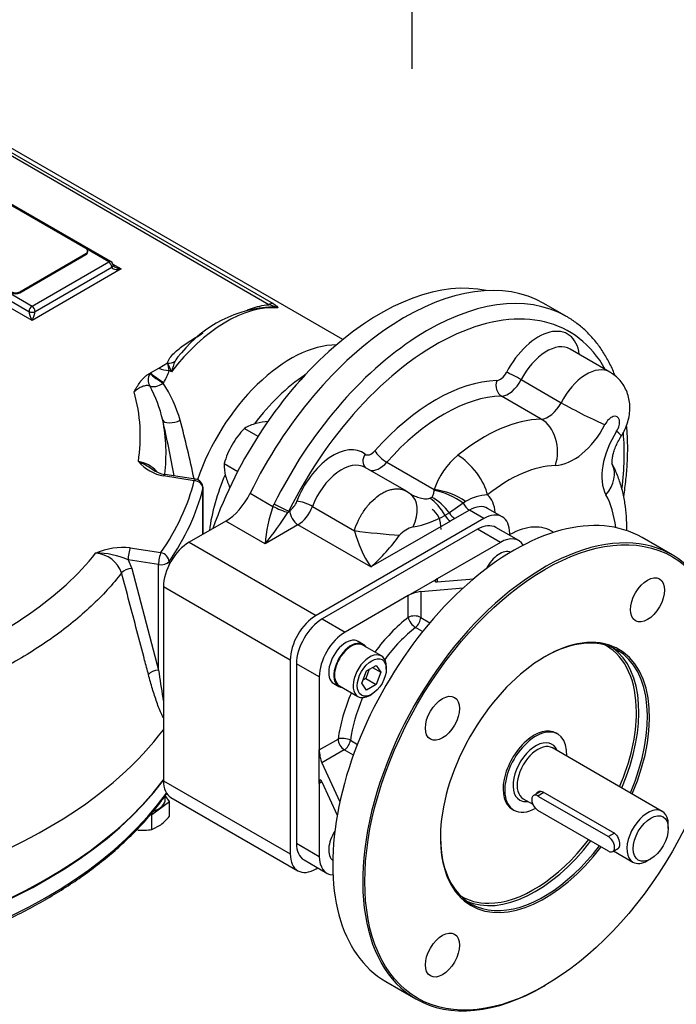
# Model space of a CAD drawing. Units: millimetres. Extents: x 0 to 530, y -57 to 292.
# Drawn here: x 321 to 359, y 59 to 115 of the extents above; entities that cross this region are included whole.
import ezdxf
from ezdxf.enums import TextEntityAlignment as Align
from ezdxf.lldxf.tags import DXFTag

# ---------------------------------------------------------------- set-up
doc = ezdxf.new("R2010")
doc.units = ezdxf.units.MM
for name, color, linetype in [('Default', 7, 'Continuous'), ('DURM10X25SC', 7, 'Continuous'), ('FL16', 7, 'Continuous'), ('HSM10X25ZP-P', 7, 'Continuous'), ('HSM16X35ZP', 7, 'Continuous'), ('IB1B64', 7, 'Continuous'), ('IR1B11-3', 7, 'Continuous'), ('IR1C23', 7, 'Continuous'), ('IR1D05', 7, 'Continuous'), ('IW-00613-3-2', 7, 'Continuous'), ('IW6D248', 7, 'Continuous'), ('IW6D31-1', 7, 'Continuous'), ('K6X6X40', 7, 'Continuous'), ('NL10', 7, 'Continuous'), ('SCM10X25CF', 7, 'Continuous')]:
    doc.layers.add(name, color=color, linetype=linetype)
doc.styles.add('SEACAD_Arial', font='arial.ttf')
tags = doc.linetypes.add('CENTER2', pattern=[28.575, 19.05, -3.175, 3.175, -3.175]).pattern_tags.tags
tags[10:11] = [DXFTag(74, 4), DXFTag(75, 0), DXFTag(340, '0'), DXFTag(46, 0.0), DXFTag(50, 0.0), DXFTag(44, 0.0), DXFTag(45, 0.0)]
tags[8:9] = [DXFTag(74, 4), DXFTag(75, 0), DXFTag(340, '0'), DXFTag(46, 0.0), DXFTag(50, 0.0), DXFTag(44, 0.0), DXFTag(45, 0.0)]
tags[6:7] = [DXFTag(74, 4), DXFTag(75, 0), DXFTag(340, '0'), DXFTag(46, 0.0), DXFTag(50, 0.0), DXFTag(44, 0.0), DXFTag(45, 0.0)]
tags[4:5] = [DXFTag(74, 4), DXFTag(75, 0), DXFTag(340, '0'), DXFTag(46, 0.0), DXFTag(50, 0.0), DXFTag(44, 0.0), DXFTag(45, 0.0)]
doc.dimstyles.new('RG_-_ISO_Radial', dxfattribs={"dimtxt": 2.75, "dimasz": 2.75, "dimexe": 1.375, "dimexo": 1.375, "dimgap": 1.375, "dimtad": 0, "dimtih": 1, "dimtoh": 1, "dimdec": 0, "dimlfac": 5, "dimdsep": 46, "dimtxsty": 'SEACAD_Arial', "dimblk1": '_SE_FILLED', "dimblk2": '_SE_FILLED', "dimsah": 1, "dimcen": 1.375, "dimadec": 0, "dimazin": 0, "dimtfac": 1, "dimtofl": 0, "dimtmove": 0, "dimatfit": 3, "dimfxl": 1, "dimtolj": 1, "dimarcsym": 0})

# ---------------------------------------------------------------- blocks, each defined once
blk = doc.blocks.new('SEANNOT_GROUP10')
at = {"layer": 'Default', "color": 7, "linetype": 'CENTER2'}
blk.add_line((343.623, 150.271), (343.623, 112.56), dxfattribs=at)
blk = doc.blocks.new('SEANNOT_GROUP16')
at = {"layer": 'Default', "color": 7, "linetype": 'CENTER2'}
for p, q in [((343.623, 120.171), (343.623, 121.521)), ((343.623, 118.796), (343.623, 116.046)), ((343.623, 114.671), (343.623, 113.321))]:
    blk.add_line(p, q, dxfattribs=at)
for start, end in [(263.4013, 265.5741), (274.4259, 276.5987), (267.787, 272.213)]:
    blk.add_arc((343.623, 153.021), 35.6, start, end, dxfattribs=at)
blk = doc.blocks.new('DMBLK4478')
at = {"layer": 'Default', "linetype": 'Continuous'}
blk.add_hatch(color=7, dxfattribs=at).paths.add_polyline_path([(349.95, 141.713), (348.286, 143.949), (349.135, 141.294)])
at = {"layer": 'Default', "color": 7, "linetype": 'Continuous'}
for p, q in [((348.286, 143.949), (367.846, 105.892)), ((367.846, 105.892), (404.521, 105.892))]:
    blk.add_line(p, q, dxfattribs=at)
at = {"layer": 'Default', "color": 7, "linetype": 'Continuous', "style": 'SEACAD_Arial'}
for s, p in [('SEE TABLE FOR', (368.809, 109.329)), ('BORES & KEY DETAILS', (368.809, 105.204))]:
    blk.add_text(s, height=2.75, dxfattribs=at).set_placement(p, align=Align.TOP_LEFT)
blk = doc.blocks.new('_SE_FILLED')
at = {"color": 0}
blk.add_line((0, 0), (-1, 0), dxfattribs=at)
blk.add_solid([(0, 0), (-1, -0.1665), (-1, 0.1665), (0, 0)], dxfattribs=at)
blk = doc.blocks.new('SE13')
at = {"layer": 'DURM10X25SC', "color": 7, "linetype": 'Continuous'}
blk.add_ellipse((337.91, 94.008), major_axis=(0.875, 1.515), ratio=0.57735, start_param=1.022708, end_param=1.397211, dxfattribs=at)
at = {"layer": 'FL16', "color": 7, "linetype": 'Continuous'}
for p, q in [((347.357, 86.37), (338.522, 81.269)), ((348.653, 85.622), (347.357, 86.37)), ((349.695, 85.725), (348.399, 86.473)), ((358.419, 84.914), (356.711, 85.9)), ((348.653, 85.622), (345.06, 83.548)), ((343.411, 82.595), (345.06, 83.548)), ((345.06, 83.375), (347.134, 83.56)), ((345.06, 83.548), (345.06, 83.375)), ((344.118, 82.831), (346.549, 83.048)), ((343.411, 82.595), (339.818, 80.521)), ((343.411, 81.358), (343.411, 82.595)), ((344.118, 82.831), (344.118, 81.358)), ((338.522, 81.269), (339.818, 80.521)), ((344.118, 81.358), (344.639, 81.057)), ((344.225, 80.555), (343.824, 80.786)), ((337.05, 78.719), (337.05, 68.516)), ((338.345, 77.97), (337.05, 78.719)), ((338.345, 77.97), (338.345, 73.821)), ((338.345, 73.821), (339.417, 74.44)), ((340.119, 74.368), (340.52, 74.137)), ((338.345, 71.917), (338.345, 73.821)), ((339.77, 73.828), (338.495, 73.092)), ((340.291, 73.527), (339.77, 73.828)), ((338.495, 73.092), (339.522, 70.877)), ((338.495, 72.003), (338.345, 71.917)), ((338.345, 71.917), (338.345, 67.768)), ((338.495, 72.003), (339.371, 70.115)), ((337.05, 68.516), (338.345, 67.768)), ((337.481, 67.563), (338.777, 66.815)), ((342.133, 60.651), (343.841, 59.665)), ((351.13, 60.387), (351.189, 60.421))]:
    blk.add_line(p, q, dxfattribs=at)
for centre, major_axis, ratio, start_param, end_param in [((349.422, 73.276), (7.289, 12.624), 0.57735, 0, 3.141593), ((351.13, 72.289), (-7.289, -12.624), 0.57735, 2.356194, 6.283185), ((347.357, 84.67), (-1.041, -1.803), 0.57735, 3.141593, 3.926991), ((348.653, 83.922), (-1.041, -1.803), 0.57735, 2.843974, 3.926991), ((345.414, 83.579), (0.498, 0.175), 0.218386, 2.279453, 3.850249), ((343.764, 82.627), (-0.498, -0.175), 0.218386, 3.850249, 5.421045), ((338.522, 79.569), (-1.041, -1.803), 0.57735, 3.926991, 5.497787), ((344.236, 76.27), (-3.457, -5.988), 0.57735, 4.096476, 4.518404), ((343.764, 81.154), (-0.5, 0), 0.57735, 3.926991, 5.497787), ((343.764, 81.154), (-0.306, 0.395), 0.471693, 0.713876, 2.284672), ((343.764, 81.154), (0.25, 0.433), 0.57735, 4.096476, 5.497787), ((344.589, 76.066), (3.207, 5.555), 0.57735, 0.954883, 1.37413), ((339.818, 78.821), (1.041, 1.803), 0.57735, 0.785398, 2.356194), ((351.189, 72.255), (-4.207, -7.286), 0.57735, 1.770134, 6.283185), ((351.13, 72.289), (4.165, 7.214), 0.57735, 0, 0.780411), ((350.571, 72.613), (4.115, 7.127), 0.57735, 0, 0.021872), ((350.571, 72.613), (4.115, 7.127), 0.57735, 5.497787, 6.283185), ((350.641, 72.572), (-4.165, -7.214), 0.57735, 1.772154, 3.082869), ((351.13, 72.289), (4.165, 7.214), 0.57735, 4.913747, 6.283185), ((344.236, 76.27), (-3.457, -5.988), 0.57735, 4.906374, 5.328302), ((344.589, 76.066), (3.207, 5.555), 0.57735, 1.767462, 2.18671), ((350.571, 72.613), (4.115, 7.127), 0.57735, 4.916227, 5.497787), ((339.77, 74.236), (-0.495, 0.068), 0.471693, 3.998513, 5.569309), ((350.571, 72.613), (1.25, 2.164), 0.57735, 0, 3.141593), ((339.77, 74.236), (0.25, -0.433), 0.57735, 3.926991, 5.497787), ((339.77, 74.236), (0.25, 0.433), 0.57735, 3.926991, 5.328302), ((338.495, 73.5), (0.097, -0.519), 0.218386, 4.003733, 5.574529), ((338.495, 71.595), (0.097, -0.519), 0.218386, 2.432936, 4.003733), ((338.522, 69.367), (1.041, 1.803), 0.57735, 2.356194, 3.141593), ((351.13, 72.289), (4.165, 7.214), 0.57735, 2.361182, 4.492116), ((350.641, 72.572), (-4.165, -7.214), 0.57735, 0.058724, 1.350523), ((350.571, 72.613), (4.115, 7.127), 0.57735, 3.467937, 4.489396), ((339.818, 68.618), (1.041, 1.803), 0.57735, 2.356194, 3.439211), ((351.189, 72.255), (-4.207, -7.286), 0.57735, 0, 1.35274), ((350.571, 72.613), (4.115, 7.127), 0.57735, 3.119721, 3.467937), ((351.13, 72.289), (-7.289, -12.624), 0.57735, 0, 0.785398)]:
    blk.add_ellipse(centre, major_axis=major_axis, ratio=ratio, start_param=start_param, end_param=end_param, dxfattribs=at)
for centre, major_axis in [((351.189, 72.255), (7.247, 12.552)), ((357.02, 82.355), (-0.687, -1.19)), ((345.358, 75.622), (-0.687, -1.19)), ((345.358, 62.156), (-0.687, -1.19))]:
    blk.add_ellipse(centre, major_axis=major_axis, ratio=0.57735, dxfattribs=at)
at = {"layer": 'HSM10X25ZP-P', "color": 7, "linetype": 'Continuous'}
for p, q in [((329.827, 70.897), (329.589, 71.229)), ((328.832, 70.148), (329.827, 70.897)), ((329.827, 70.048), (329.827, 70.897)), ((328.752, 70.154), (328.832, 70.148)), ((328.832, 69.299), (328.832, 70.148)), ((328.832, 69.299), (329.329, 69.57))]:
    blk.add_line(p, q, dxfattribs=at)
for centre, radius, start, end in [((327.304, 72.178), 3.302, 307.8317, 319.8246), ((328.255, 72.608), 3.359, 266.0034, 279.8806)]:
    blk.add_arc(centre, radius, start, end, dxfattribs=at)
at = {"layer": 'HSM16X35ZP', "color": 7, "linetype": 'Continuous'}
for p, q in [((334.091, 92.104), (334.862, 91.659)), ((332.937, 90.105), (333.708, 89.66))]:
    blk.add_line(p, q, dxfattribs=at)
for centre, radius, start, end in [((335.953, 87.55), 4.985, 95.8585, 103.9246), ((337.627, 88.69), 4.915, 136.0036, 149.5983), ((335.35, 90.085), 2.379, 104.5166, 121.9363), ((337.777, 88.701), 5.04, 150.5711, 163.8269), ((335.295, 90.022), 2.359, 177.9899, 195.5572), ((337.678, 90.717), 4.841, 195.9166, 204.2448)]:
    blk.add_arc(centre, radius, start, end, dxfattribs=at)
at = {"layer": 'IB1B64', "color": 7, "linetype": 'Continuous'}
for p, q in [((325.076, 102.329), (318.479, 106.138)), ((321.306, 99.88), (325.076, 102.057)), ((321.306, 99.812), (325.076, 101.989)), ((325.076, 101.989), (325.076, 102.057)), ((325.174, 102.125), (325.174, 102.193)), ((321.306, 99.88), (321.306, 99.812))]:
    blk.add_line(p, q, dxfattribs=at)
for centre, major_axis, start_param, end_param in [((324.84, 102.193), (-0.333, 0), 2.356194, 3.926991), ((324.84, 102.125), (-0.333, 0), 2.356194, 3.141593), ((321.071, 100.016), (-0.333, 0), 0.785398, 2.356194), ((321.071, 99.948), (0.333, 0), 3.926991, 5.497787)]:
    blk.add_ellipse(centre, major_axis=major_axis, ratio=0.57735, start_param=start_param, end_param=end_param, dxfattribs=at)
at = {"layer": 'IR1B11-3', "color": 7, "linetype": 'Continuous'}
blk.add_ellipse((343.514, 85.331), major_axis=(1.25, 2.164), ratio=0.57735, start_param=-0.785398, end_param=0, dxfattribs=at)
at = {"layer": 'IR1C23', "color": 7, "linetype": 'Continuous'}
for p, q in [((351.914, 74.722), (351.82, 74.777)), ((357.859, 70.328), (351.616, 73.933)), ((351.072, 71.433), (355.137, 69.087)), ((349.95, 71.047), (350.497, 70.731)), ((349.321, 70.448), (349.415, 70.394)), ((358.204, 69.361), (358.204, 69.566)), ((355.094, 68.077), (356.193, 67.443)), ((357.026, 67.525), (357.203, 67.627))]:
    blk.add_line(p, q, dxfattribs=at)
for centre, major_axis, start_param, end_param in [((350.665, 72.558), (-1.249, -2.164), 2.300524, 6.283185), ((350.665, 72.558), (-0.916, -1.587), 2.711893, 6.283185), ((350.783, 72.49), (0.833, 1.443), 0, 3.141593), ((350.665, 72.558), (-0.916, -1.587), 0, 0.4297), ((350.665, 72.558), (-1.249, -2.164), 0, 0.785398), ((357.026, 68.885), (-0.833, -1.443), 2.356194, 6.283185), ((357.026, 68.885), (-0.833, -1.443), 0, 0.785398)]:
    blk.add_ellipse(centre, major_axis=major_axis, ratio=0.57735, start_param=start_param, end_param=end_param, dxfattribs=at)
blk.add_ellipse((357.203, 68.783), major_axis=(0.708, 1.226), ratio=0.57735, dxfattribs=at)
for points, knots in [([(350.688, 71.318), (350.711, 71.371), (350.748, 71.415), (350.874, 71.488), (350.979, 71.487), (351.072, 71.433)], [0.600977, 0.600977, 0.600977, 0.600977, 0.75, 0.75, 1, 1, 1, 1]), ([(355.137, 69.087), (355.231, 69.032), (355.308, 68.927), (355.41, 68.687), (355.436, 68.551), (355.436, 68.337), (355.41, 68.26), (355.359, 68.23)], [0, 0, 0, 0, 0.25, 0.25, 0.5, 0.5, 0.7498401, 0.7498401, 0.7498401, 0.7498401])]:
    blk.add_open_spline(points, degree=3, knots=knots, dxfattribs=at)
at = {"layer": 'IR1D05', "color": 7, "linetype": 'Continuous'}
for p, q in [((352.42, 98.465), (351.124, 99.213)), ((354.881, 95.313), (352.613, 96.622)), ((349.836, 94.88), (352.104, 93.57)), ((350.975, 92.637), (348.707, 93.946)), ((342.191, 90.184), (344.88, 88.631)), ((343.302, 88.532), (340.951, 89.889)), ((343.521, 88.382), (343.304, 88.526)), ((344.881, 88.585), (344.88, 88.631)), ((334.414, 88.416), (335.714, 87.666)), ((344.645, 88.133), (344.745, 88.191)), ((346.668, 87.949), (346.527, 87.857)), ((335.714, 87.666), (335.783, 87.816)), ((336.621, 87.415), (336.553, 87.323)), ((336.621, 87.415), (336.665, 87.441)), ((337.964, 87.669), (340.35, 86.291)), ((346.527, 87.857), (345.751, 87.296)), ((346.886, 87.458), (346.061, 86.982)), ((347.711, 86.982), (346.886, 87.458)), ((348.752, 87.085), (347.927, 87.561)), ((333.025, 86.835), (330.953, 85.639)), ((335.263, 85.543), (333.025, 86.835)), ((347.711, 86.982), (338.169, 81.473)), ((345.811, 86.837), (341.289, 84.227)), ((345.751, 87.296), (345.5, 87.151)), ((337.137, 86.624), (335.263, 85.543)), ((341.289, 84.227), (337.137, 86.624)), ((349.183, 86.02), (349.183, 86.132)), ((330.953, 85.639), (338.169, 81.473)), ((329.481, 83.088), (329.481, 72.07)), ((336.696, 78.923), (329.481, 83.088)), ((336.696, 78.923), (336.696, 67.904)), ((329.481, 72.07), (336.696, 67.904)), ((329.912, 71.117), (337.128, 66.951)), ((338.169, 67.054), (338.266, 67.11))]:
    blk.add_line(p, q, dxfattribs=at)
for centre, radius, start, end in [((349.193, 87.087), 4.582, 130.4005, 160.3032), ((343.553, 88.426), 0.0485, 238.9123, 245.1122), ((347.966, 85.882), 2.44, 91.1331, 122.1196), ((344.692, 84.65), 9.471, 161.436, 174.593), ((322.423, 96.207), 16.692, 320.2891, 327.8411), ((342.55, 92.553), 6.155, 280.6061, 298.6411), ((416.418, -35.169), 140.964, 119.9412, 120.0588), ((346.55, 87.866), 6.397, 194.2577, 214.6748), ((344.073, 85.012), 1.542, 104.644, 138.6595), ((333.672, 92.732), 11.417, 311.8458, 324.0537)]:
    blk.add_arc(centre, radius, start, end, dxfattribs=at)
for centre, major_axis, ratio, start_param, end_param in [((343.211, 85.506), (7.913, 13.707), 0.57735, 0, 1.689767), ((344.507, 84.758), (7.913, 13.707), 0.57735, 0.006733, 1.679302), ((344.978, 84.486), (7.58, 13.129), 0.57735, 5.950152, 7.962487), ((344.507, 84.758), (7.913, 13.707), 0.57735, 0, 0.006733), ((350.809, 94.586), (-1.666, -2.886), 0.57735, 2.498092, 4.799404), ((351.28, 94.314), (-1.333, -2.308), 0.57735, 3.141593, 4.799404), ((348.643, 95.435), (-0.333, -0.577), 0.57735, 0.3385, 1.657811), ((349.476, 95.021), (-0.593, 0.304), 0.070957, 4.095121, 5.665918), ((353.548, 93.004), (-1.333, -2.308), 0.57735, 3.141051, 4.799404), ((344.978, 84.486), (5.664, 9.811), 0.57735, 0.3385, 1.232297), ((348.911, 94.554), (-0.016, 0.666), 0.770164, 1.131746, 2.702542), ((349.115, 95.163), (0.666, 1.154), 0.57735, 3.480092, 4.799404), ((345.449, 84.214), (5.331, 9.234), 0.57735, 0.3385, 1.232297), ((351.382, 93.853), (-0.666, -1.154), 0.57735, 0.3385, 1.657811), ((353.187, 93.146), (1.779, -0.911), 0.070957, 4.095121, 5.665918), ((347.717, 82.905), (5.331, 9.234), 0.57735, 0.3385, 0.984746), ((350.364, 90.812), (0.048, -1.999), 0.770164, 1.131746, 2.702542), ((354.961, 92.188), (-0.333, -0.577), 0.57735, 1.483782, 4.799404), ((352.796, 93.037), (1.666, 2.886), 0.57735, 3.480092, 4.799404), ((356.779, 90.737), (-1.666, -2.886), 0.57735, 4.625374, 5.944686), ((353.851, 92.763), (-1.679, 1.085), 0.070957, 3.141554, 3.75886), ((344.978, 84.486), (7.58, 13.129), 0.57735, -0.939642, -0.687918), ((339.147, 87.853), (-1.666, -2.886), 0.57735, 3.054578, 4.997962), ((341.312, 91.202), (0.333, 0.577), 0.57735, 3.054578, 4.373889), ((341.987, 90.557), (-0.499, 0.441), 0.271136, 0.643275, 2.214071), ((341.423, 90.372), (0.416, 0.521), 0.813407, 1.693085, 3.089356), ((341.783, 90.93), (0.666, 1.154), 0.57735, 3.292402, 4.373889), ((346.504, 89.138), (1.259, -1.553), 0.451584, 0.703758, 2.274555), ((339.618, 87.581), (-1.333, -2.308), 0.57735, 3.141593, 4.997962), ((349.13, 82.089), (4.332, 7.503), 0.57735, 0.3385, 0.984746), ((353.241, 89.151), (-1.755, -0.958), 0.770164, 2.009847, 3.118698), ((345.491, 87.512), (1.865, -0.721), 0.471727, 1.080638, 2.07934), ((345.451, 87.42), (1.803, -0.864), 0.466945, 1.16905, 2.104817), ((333.025, 88.875), (-1.25, -2.164), 0.57735, 0.785398, 1.689767), ((336.665, 87.985), (-0.333, -0.577), 0.57735, 0.785398, 1.85637), ((337.55, 87.691), (-0.625, 0.232), 0.230013, 4.07729, 5.648087), ((342.338, 86.777), (-1.186, -1.61), 0.650454, 1.863816, 3.141643), ((344.57, 86.46), (-0.825, 1.821), 0.571084, 4.835479, 5.555784), ((344.82, 86.604), (-1.166, 1.624), 0.579859, 4.721853, 5.442159), ((346.415, 86.03), (1.374, 2.381), 0.57735, 5.57198, 6.185223), ((349.13, 82.089), (4.332, 7.503), 0.57735, 5.62076, 5.944686), ((336.084, 87.543), (-0.615, 0.256), 0.054291, 0.947438, 2.460599), ((336.15, 87.687), (-0.597, 0.296), 0.088421, 0.952533, 2.52333), ((337.137, 87.168), (-0.333, 0.577), 0.57735, 0.785398, 2.356194), ((337.137, 87.713), (0.666, 1.154), 0.57735, 3.926991, 4.997962), ((346.886, 88.002), (0.333, -0.577), 0.57735, 4.632293, 5.497787), ((346.886, 85.758), (-1.041, -1.803), 0.57735, 3.141593, 3.926991), ((345.811, 87.381), (0.333, -0.577), 0.57735, 4.779097, 5.497787), ((346.061, 87.526), (0.333, -0.577), 0.57735, 4.779097, 5.497787), ((347.711, 85.282), (-1.041, -1.803), 0.57735, 2.356194, 3.926991), ((341.591, 86.225), (1.989, -0.205), 0.039204, 4.042727, 5.445424), ((349.13, 82.089), (-2.416, -4.184), 0.57735, 3.087229, 3.911473), ((330.953, 83.939), (-1.041, -1.803), 0.57735, 3.926991, 5.497787), ((338.169, 79.773), (1.041, 1.803), 0.57735, 0.785398, 2.356194), ((330.953, 72.92), (1.041, 1.803), 0.57735, 2.356194, 3.141593), ((338.169, 68.754), (1.041, 1.803), 0.57735, 2.356194, 3.926991)]:
    blk.add_ellipse(centre, major_axis=major_axis, ratio=ratio, start_param=start_param, end_param=end_param, dxfattribs=at)
for points, knots in [([(355.179, 95.107), (355.135, 95.217), (354.994, 95.556), (354.725, 96.094), (354.348, 96.694), (353.924, 97.235), (353.456, 97.719), (352.949, 98.129), (352.567, 98.394), (352.373, 98.49), (352.361, 98.496)], [0.8593056, 0.8593056, 0.8593056, 0.8593056, 0.8696582, 0.8915444, 0.9133036, 0.9349114, 0.9563588, 0.9776584, 0.9988458, 1, 1, 1, 1]), ([(355.53, 91.677), (355.59, 91.775), (355.714, 91.982), (355.874, 92.362), (355.983, 92.782), (356.028, 93.197), (356.008, 93.601), (355.927, 93.988), (355.787, 94.351), (355.589, 94.684), (355.34, 94.974), (355.093, 95.189), (354.937, 95.272), (354.878, 95.304)], [0, 0, 0, 0, 0.075139, 0.18566, 0.288864, 0.389901, 0.487795, 0.583206, 0.677121, 0.77025, 0.86302, 0.955687, 1, 1, 1, 1]), ([(355.668, 88.238), (355.694, 88.4), (355.765, 88.881), (355.85, 89.67), (355.898, 90.593), (355.893, 91.466), (355.856, 92.022), (355.83, 92.284)], [0.68201795, 0.68201795, 0.68201795, 0.68201795, 0.69318542, 0.71522755, 0.73728874, 0.75936719, 0.77973289, 0.77973289, 0.77973289, 0.77973289]), ([(355.021, 90.053), (355.021, 90.053), (355.02, 90.057), (355.011, 90.099), (355.006, 90.223), (355.021, 90.406), (355.066, 90.638), (355.146, 90.909), (355.263, 91.2), (355.399, 91.467), (355.489, 91.612), (355.53, 91.677)], [0.1478128, 0.1478128, 0.1478128, 0.1478128, 0.1810567, 0.2838254, 0.3843374, 0.4864385, 0.5915575, 0.7004982, 0.8129299, 0.9278747, 1, 1, 1, 1]), ([(355.841, 86.297), (355.844, 86.498), (355.837, 86.96), (355.775, 87.665), (355.643, 88.403), (355.449, 89.097), (355.22, 89.677), (355.064, 89.979), (354.996, 90.109)], [0.4716389, 0.4716389, 0.4716389, 0.4716389, 0.5476245, 0.6477157, 0.7475256, 0.8464716, 0.9438903, 1, 1, 1, 1]), ([(340.35, 86.291), (340.411, 86.496), (340.489, 86.696), (340.607, 86.938), (340.631, 86.986), (340.682, 87.082), (340.709, 87.129), (340.791, 87.269), (340.848, 87.359), (340.969, 87.532), (341.033, 87.616), (341.165, 87.776), (341.234, 87.853), (341.445, 88.07), (341.592, 88.195), (341.781, 88.328), (341.82, 88.353), (341.896, 88.401), (341.934, 88.423), (342.049, 88.487), (342.125, 88.523), (342.277, 88.584), (342.352, 88.609), (342.503, 88.647), (342.577, 88.66), (342.722, 88.673), (342.792, 88.673), (342.93, 88.662), (342.998, 88.65), (343.148, 88.608), (343.228, 88.575), (343.304, 88.531)], [0, 0, 0, 0, 0.125, 0.125, 0.15625, 0.15625, 0.1875, 0.1875, 0.25, 0.25, 0.3125, 0.3125, 0.375, 0.375, 0.5, 0.5, 0.53125, 0.53125, 0.5625, 0.5625, 0.625, 0.625, 0.6875, 0.6875, 0.75, 0.75, 0.8125, 0.8125, 0.875, 0.875, 0.9564221, 0.9564221, 0.9564221, 0.9564221]), ([(344.745, 88.191), (344.773, 88.215), (344.795, 88.243), (344.829, 88.303), (344.842, 88.336), (344.871, 88.438), (344.878, 88.51), (344.881, 88.585)], [0, 0, 0, 0, 0.25, 0.25, 0.5, 0.5, 1, 1, 1, 1]), ([(343.528, 88.383), (343.584, 88.351), (343.642, 88.321), (343.801, 88.248), (343.905, 88.208), (344.064, 88.16), (344.117, 88.146), (344.224, 88.123), (344.278, 88.114), (344.36, 88.105), (344.387, 88.103), (344.441, 88.101), (344.468, 88.102), (344.548, 88.107), (344.598, 88.116), (344.645, 88.133)], [0.099726, 0.099726, 0.099726, 0.099726, 0.25, 0.25, 0.5, 0.5, 0.625, 0.625, 0.75, 0.75, 0.8125, 0.8125, 0.875, 0.875, 1, 1, 1, 1])]:
    blk.add_open_spline(points, degree=3, knots=knots, dxfattribs=at)
at = {"layer": 'IW-00613-3-2', "color": 7, "linetype": 'Continuous'}
for centre, major_axis, start_param, end_param in [((300.808, 79.204), (-31.206, 0), 0.095171, 2.735882), ((300.808, 78.174), (31.161, 0), 3.343771, 5.895267)]:
    blk.add_ellipse(centre, major_axis=major_axis, ratio=0.57735, start_param=start_param, end_param=end_param, dxfattribs=at)
blk.add_open_spline([(312.683, 61.416), (312.953, 61.482), (313.617, 61.644), (314.799, 61.968), (316.128, 62.379), (317.432, 62.831), (318.694, 63.318), (319.914, 63.841), (321.09, 64.397), (322.218, 64.987), (323.295, 65.608), (324.32, 66.259), (325.289, 66.939), (326.2, 67.645), (327.052, 68.378), (327.841, 69.134), (328.566, 69.912), (329.183, 70.659), (329.544, 71.15), (329.697, 71.372)], degree=3, knots=[0, 0, 0, 0, 0.0264422, 0.076655, 0.1268769, 0.1771059, 0.2273422, 0.2775862, 0.3278378, 0.3780968, 0.4283623, 0.478633, 0.5289068, 0.5791799, 0.6294473, 0.6797034, 0.7299408, 0.7801506, 0.8207286, 0.8207286, 0.8207286, 0.8207286], dxfattribs=at)
at = {"layer": 'IW6D248', "color": 7, "linetype": 'Continuous'}
for p, q in [((339.683, 97.161), (310.958, 113.746)), ((335.471, 99.142), (313.784, 111.663)), ((314.034, 111.724), (335.72, 99.204)), ((326.497, 101.593), (317.426, 106.83)), ((312.942, 104.301), (322.013, 99.064)), ((322.013, 98.248), (312.235, 103.893)), ((312.766, 103.995), (321.836, 98.758)), ((326.372, 101.581), (325.076, 102.329)), ((322.013, 99.064), (326.372, 101.581)), ((326.613, 101.441), (327.079, 101.173)), ((327.079, 101.173), (322.013, 98.248)), ((322.19, 98.758), (326.549, 101.275)), ((329.219, 95.539), (329.718, 95.827)), ((329.718, 95.827), (329.723, 95.824)), ((328.688, 95.232), (328.744, 95.265)), ((328.688, 95.232), (328.714, 95.221)), ((328.744, 95.265), (329.219, 95.539)), ((329.94, 95.328), (329.807, 95.405)), ((331.236, 89.134), (329.495, 89.404)), ((331.312, 89.22), (329.571, 89.489)), ((331.73, 86.088), (331.73, 88.685)), ((331.735, 86.09), (331.735, 88.726)), ((327.598, 85.316), (329.338, 85.046)), ((327.468, 84.629), (327.681, 84.146)), ((329.209, 84.36), (327.468, 84.629)), ((327.681, 84.146), (329.209, 78.36)), ((329.209, 78.36), (329.209, 84.36)), ((329.802, 84.531), (329.802, 84.334))]:
    blk.add_line(p, q, dxfattribs=at)
for centre, radius, start, end in [((326.372, 101.377), 0.25, 0, 60), ((326.773, 101.469), 0.177, 210.7629, 248.716), ((335.022, 97.18), 2.013, 62.1132, 77.122), ((336.041, 91.882), 7.148, 93.0078, 140.6541), ((327.424, 95.125), 2.4, 6.6875, 17.0092), ((341.72, 100.758), 12.971, 202.356, 204.7471), ((333.207, 94.533), 3.362, 155.5786, 166.3194), ((327.891, 95.859), 1.969, 324.8039, 346.6717), ((322.715, 90.326), 8.041, 16.1828, 32.8167), ((318.943, 91.654), 9.226, 351.0813, 15.9208), ((321.597, 90.697), 8.072, 13.4593, 28.3004), ((319.962, 90.701), 9.669, 352.8589, 11.1771), ((238.194, 72.117), 93.518, 10.65665, 12.63637), ((271.904, 76.963), 60.577, 11.68956, 14.9264), ((327.764, 88.439), 1.809, 42.0732, 80.654), ((329.931, 91.837), 2.472, 220.7472, 259.8444), ((329.785, 91.026), 1.549, 232.8382, 262.1417), ((331.236, 88.726), 0.5, 0, 81.206), ((327.216, 81.225), 4.108, 84.6676, 112.5066), ((325.485, 83.303), 1.725, 19.9145, 84.7445), ((325.637, 80.545), 4.476, 65.8516, 89.9229)]:
    blk.add_arc(centre, radius, start, end, dxfattribs=at)
for centre, major_axis, ratio, start_param, end_param in [((326.372, 101.377), (-0.125, -0.216), 0.57735, 3.141593, 3.926991), ((326.372, 101.377), (-0.125, 0.216), 0.57735, 3.926991, 5.497787), ((326.372, 101.377), (-0.25, 0), 0.57735, 2.356194, 3.141593), ((327.079, 101.377), (0.528, 0.119), 0.368973, 3.059018, 4.629815), ((327.079, 101.377), (-0.528, 0.119), 0.368973, 0.875357, 1.653371), ((335.471, 98.598), (0.333, 0.577), 0.57735, 0.226474, 0.785398), ((322.013, 98.86), (-0.125, -0.216), 0.57735, 3.926991, 5.497787), ((322.013, 98.452), (0.156, -0.366), 0.227735, 3.63299, 5.203786), ((322.013, 98.86), (-0.25, 0), 0.57735, 0.785398, 2.356194), ((322.013, 98.86), (-0.125, 0.216), 0.57735, 3.926991, 5.497787), ((322.013, 98.452), (0.156, 0.366), 0.227735, 4.220992, 5.791788), ((333.063, 91.365), (4.165, 7.214), 0.57735, 0.270556, 1.344322), ((336.715, 89.257), (-4.165, -7.214), 0.57735, 3.468497, 5.042985), ((329.723, 96.368), (0.656, -0.12), 0.812003, 4.859483, 5.549242), ((329.185, 94.949), (-0.283, -0.604), 0.815494, 4.642454, 5.794762), ((329.185, 94.949), (-0.55, 0.376), 0.105683, 0.619467, 2.190264), ((329.215, 94.993), (-0.549, 0.378), 0.110499, 0.619843, 2.19064), ((329.557, 95.722), (-0.648, 0.155), 0.426823, 1.126127, 2.066122), ((329.185, 94.949), (0.576, 0.335), 0.569631, 3.478346, 4.885415), ((330.093, 92.74), (-0.649, -0.153), 0.41428, 0.043678, 2.029514), ((300.808, 91.651), (30.738, 0), 0.57735, 5.90186, 6.140912), ((329.495, 88.996), (-0.076, -0.494), 0.211325, 3.141593, 3.773507), ((331.236, 88.726), (-0.076, -0.494), 0.211325, 3.141593, 3.773507), ((331.236, 88.726), (-0.485, 0.12), 0.808247, 3.339495, 4.910292), ((300.808, 91.243), (31.237, 0), 0.57735, 5.90186, 6.140912), ((331.236, 88.726), (-0.5, 0), 0.57735, 2.999319, 3.141593), ((327.598, 84.908), (0.076, 0.494), 0.211325, 0.631914, 2.202711), ((329.338, 84.638), (0.076, 0.494), 0.211325, 0.631914, 2.202711), ((329.338, 84.638), (-0.411, 0.285), 0.75785, 3.626059, 5.196855), ((327.551, 83.867), (-0.483, -0.128), 0.514369, 4.308816, 5.723859), ((329.338, 84.638), (0.5, 0), 0.57735, 4.45059, 5.90186), ((300.808, 79.272), (-31.238, 0), 0.57735, 0, 2.733504), ((329.08, 78.081), (-0.483, -0.128), 0.514429, 4.308914, 5.731898), ((300.808, 82.129), (31.238, 0), 0.57735, 5.2023, 5.875097)]:
    blk.add_ellipse(centre, major_axis=major_axis, ratio=ratio, start_param=start_param, end_param=end_param, dxfattribs=at)
for points, knots in [([(334.256, 98.846), (334.334, 98.876), (334.414, 98.905), (334.645, 98.984), (334.8, 99.029), (335.127, 99.104), (335.296, 99.132), (335.471, 99.142)], [0.8413191, 0.8413191, 0.8413191, 0.8413191, 0.875, 0.875, 0.9375, 0.9375, 1, 1, 1, 1]), ([(335.72, 99.204), (335.815, 99.149), (335.896, 99.097), (335.972, 99.029), (335.99, 99.008), (335.999, 98.983), (335.999, 98.976), (335.99, 98.964), (335.982, 98.959), (335.963, 98.959)], [0, 0, 0, 0, 0.5, 0.5, 0.75, 0.75, 0.875, 0.875, 1, 1, 1, 1]), ([(335.963, 98.959), (335.901, 98.995), (335.807, 99.012), (335.704, 99.021), (335.685, 99.022), (335.666, 99.023)], [0, 0, 0, 0, 0.03125, 0.03125, 0.03825216, 0.03825216, 0.03825216, 0.03825216]), ([(329.723, 95.824), (329.742, 95.926), (329.79, 96.022), (329.918, 96.209), (329.998, 96.3), (330.263, 96.56), (330.475, 96.722), (330.921, 97.03), (331.157, 97.178), (331.51, 97.392), (331.624, 97.46), (331.739, 97.527)], [0, 0, 0, 0, 0.0625, 0.0625, 0.125, 0.125, 0.25, 0.25, 0.375, 0.375, 0.4338976, 0.4338976, 0.4338976, 0.4338976]), ([(330.475, 96.374), (330.44, 96.337), (330.407, 96.299), (330.285, 96.154), (330.202, 96.043), (330.145, 95.923)], [0.91518007, 0.91518007, 0.91518007, 0.91518007, 0.9375, 0.9375, 1, 1, 1, 1]), ([(327.816, 94.185), (327.869, 94.277), (327.921, 94.37), (328.032, 94.555), (328.091, 94.646), (328.189, 94.781), (328.224, 94.826), (328.298, 94.913), (328.338, 94.957), (328.425, 95.041), (328.471, 95.082), (328.573, 95.16), (328.627, 95.197), (328.688, 95.232)], [0, 0, 0, 0, 0.25, 0.25, 0.5, 0.5, 0.625, 0.625, 0.75, 0.75, 0.875, 0.875, 1, 1, 1, 1]), ([(328.705, 94.524), (328.641, 94.543), (328.574, 94.547), (328.467, 94.534), (328.43, 94.527), (328.356, 94.507), (328.318, 94.494), (328.204, 94.447), (328.128, 94.407), (327.973, 94.308), (327.895, 94.251), (327.816, 94.185)], [0, 0, 0, 0, 0.25, 0.25, 0.375, 0.375, 0.5, 0.5, 0.75, 0.75, 1, 1, 1, 1]), ([(328.058, 90.223), (328.075, 90.217), (328.092, 90.21), (328.125, 90.197), (328.142, 90.19), (328.192, 90.169), (328.226, 90.154), (328.325, 90.107), (328.39, 90.074), (328.585, 89.965), (328.712, 89.882), (328.84, 89.792), (328.843, 89.791), (328.845, 89.789)], [0, 0, 0, 0, 0.03125, 0.03125, 0.0625, 0.0625, 0.125, 0.125, 0.25, 0.25, 0.5, 0.5, 0.504573, 0.504573, 0.504573, 0.504573]), ([(303.957, 75.006), (303.984, 74.99), (304.021, 74.982), (304.095, 74.982), (304.13, 74.992), (304.232, 75.02), (304.435, 75.075), (304.909, 75.204), (305.314, 75.315), (306.125, 75.538), (306.666, 75.687), (308.283, 76.137), (309.358, 76.442), (310.964, 76.906), (311.498, 77.062), (312.565, 77.377), (313.1, 77.533), (314.684, 78.018), (315.693, 78.378), (317.619, 79.168), (318.536, 79.598), (320.277, 80.53), (321.105, 81.034), (323.379, 82.617), (324.641, 83.769), (325.643, 85.021)], [0, 0, 0, 0, 0.003906, 0.003906, 0.007813, 0.007813, 0.015625, 0.03125, 0.0625, 0.0625, 0.125, 0.125, 0.25, 0.25, 0.3125, 0.3125, 0.375, 0.375, 0.5, 0.5, 0.625, 0.625, 0.75, 0.75, 1, 1, 1, 1]), ([(327.107, 83.891), (326.598, 83.235), (326.014, 82.598), (324.719, 81.381), (324.009, 80.802), (322.469, 79.699), (321.638, 79.177), (320.298, 78.436), (319.834, 78.195), (318.884, 77.734), (318.398, 77.513), (316.906, 76.879), (315.866, 76.493), (314.239, 75.973), (313.683, 75.811), (312.576, 75.479), (312.022, 75.312), (309.248, 74.469), (307.014, 73.771), (304.768, 73.075)], [0, 0, 0, 0, 0.125, 0.125, 0.25, 0.25, 0.375, 0.375, 0.4375, 0.4375, 0.5, 0.5, 0.625, 0.625, 0.6875, 0.6875, 0.75, 0.75, 1, 1, 1, 1]), ([(328.634, 78.103), (328.561, 78.379), (328.488, 78.655), (328.415, 78.932), (328.123, 80.037), (327.832, 81.143), (327.54, 82.248), (327.396, 82.796), (327.251, 83.343), (327.107, 83.891)], [0, 0, 0, 0, 0.14325, 0.14325, 0.14325, 0.716248, 0.716248, 0.716248, 1, 1, 1, 1]), ([(329.48, 75.644), (329.476, 75.652), (329.472, 75.66), (329.441, 75.718), (329.414, 75.772), (329.338, 75.937), (329.29, 76.052), (329.196, 76.289), (329.151, 76.41), (329.021, 76.781), (328.938, 77.037), (328.781, 77.561), (328.706, 77.829), (328.634, 78.103)], [0.1779902, 0.1779902, 0.1779902, 0.1779902, 0.1875, 0.1875, 0.25, 0.25, 0.375, 0.375, 0.5, 0.5, 0.75, 0.75, 1, 1, 1, 1]), ([(329.209, 78.36), (329.281, 77.825), (329.359, 77.299), (329.458, 76.728), (329.469, 76.668), (329.48, 76.609)], [0, 0, 0, 0, 0.5, 0.5, 0.5590699, 0.5590699, 0.5590699, 0.5590699])]:
    blk.add_open_spline(points, degree=3, knots=knots, dxfattribs=at)
for points, degree in [([(330.512, 96.414), (330.5, 96.401), (330.487, 96.388), (330.475, 96.374)], 3), ([(328.714, 95.221), (328.729, 95.243), (328.744, 95.265)], 2), ([(329.5, 94.724), (329.486, 94.704), (329.472, 94.683)], 2)]:
    blk.add_open_spline(points, degree=degree, dxfattribs=at)
at = {"layer": 'IW6D31-1', "color": 7, "linetype": 'Continuous'}
for centre, major_axis, start_param, end_param in [((341.797, 86.322), (7.534, 13.05), 0.182047, 1.885743), ((336.715, 89.257), (4.165, 7.214), 0.326904, 1.901393), ((337.91, 88.567), (4.165, 7.214), 0.849042, 1.370262), ((337.91, 88.567), (-4.165, -7.214), 4.915276, 5.337096)]:
    blk.add_ellipse(centre, major_axis=major_axis, ratio=0.57735, start_param=start_param, end_param=end_param, dxfattribs=at)
at = {"layer": 'K6X6X40', "color": 7, "linetype": 'Continuous'}
for p, q in [((350.955, 71.466), (350.539, 71.226)), ((351.131, 71.399), (350.789, 71.201)), ((350.789, 71.201), (354.794, 68.889)), ((354.794, 68.073), (350.789, 70.385)), ((355.137, 69.087), (354.794, 68.889)), ((355.044, 68.048), (355.363, 68.232))]:
    blk.add_line(p, q, dxfattribs=at)
for centre, major_axis in [((350.789, 70.793), (0.25, -0.433)), ((354.794, 68.481), (-0.25, 0.433))]:
    blk.add_ellipse(centre, major_axis=major_axis, ratio=0.57735, start_param=2.356194, end_param=5.497787, dxfattribs=at)
at = {"layer": 'NL10', "color": 7, "linetype": 'Continuous'}
for p, q in [((340.848, 79.822), (340.554, 79.992)), ((339.171, 77.597), (339.466, 77.427)), ((329.589, 71.02), (329.589, 71.23))]:
    blk.add_line(p, q, dxfattribs=at)
for centre, major_axis, start_param, end_param in [((348.609, 83.845), (0.691, 1.198), 0.083548, 1.656946), ((339.862, 78.795), (0.691, 1.198), 0, 3.141593), ((340.157, 78.625), (0.691, 1.198), 0, 3.411276), ((340.157, 78.625), (0.691, 1.198), 6.013502, 6.283185), ((328.206, 71.02), (-1.383, 0), 2.095711, 3.141593), ((339.862, 68.695), (0.691, 1.198), 1.484646, 3.058045)]:
    blk.add_ellipse(centre, major_axis=major_axis, ratio=0.57735, start_param=start_param, end_param=end_param, dxfattribs=at)
at = {"layer": 'SCM10X25CF', "color": 7, "linetype": 'Continuous'}
for p, q in [((341.884, 79.167), (340.823, 79.779)), ((341.193, 78.407), (340.989, 77.881)), ((341.034, 78.315), (341.578, 78.629)), ((341.379, 78.514), (341.85, 78.242)), ((341.578, 78.629), (341.85, 78.242)), ((342.16, 78.421), (342.16, 78.557)), ((340.762, 77.614), (341.034, 78.315)), ((340.989, 77.881), (340.83, 77.789)), ((340.989, 77.881), (341.578, 77.541)), ((341.85, 78.242), (341.578, 77.541)), ((339.491, 77.471), (340.551, 76.858)), ((341.034, 77.227), (340.762, 77.614)), ((341.578, 77.541), (341.034, 77.227)), ((341.217, 76.925), (341.335, 76.993))]:
    blk.add_line(p, q, dxfattribs=at)
for centre, major_axis, start_param, end_param in [((340.157, 78.625), (0.666, 1.154), 0, 3.141593), ((341.217, 78.013), (-0.666, -1.154), 2.356194, 6.283185), ((341.217, 78.013), (-0.666, -1.154), 0, 0.785398)]:
    blk.add_ellipse(centre, major_axis=major_axis, ratio=0.57735, start_param=start_param, end_param=end_param, dxfattribs=at)
blk.add_ellipse((341.335, 77.945), major_axis=(0.583, 1.01), ratio=0.57735, dxfattribs=at)

msp = doc.modelspace()

# ---------------------------------------------------------------- block references
at = {"layer": 'Default'}
for name in ['SEANNOT_GROUP10', 'SEANNOT_GROUP16', 'SE13']:
    msp.add_blockref(name, (0, 0), dxfattribs=at)

# ---------------------------------------------------------------- dimensions: what is measured, and where the dimension line sits
at = {"layer": 'Default', "color": 7, "linetype": 'Continuous'}
dim = msp.add_diameter_dim_2p(p1=(338.96, 162.093), p2=(348.286, 143.949), text='\\A1;SEE TABLE FOR {}\\PBORES & KEY DETAILS', dimstyle='RG_-_ISO_Radial', dxfattribs=at)
dim.commit()
dim.dimension.update_dxf_attribs({"geometry": 'DMBLK4478', "text_midpoint": (367.846, 105.892), "dimtype": 163})

doc.saveas('drawing.dxf')
